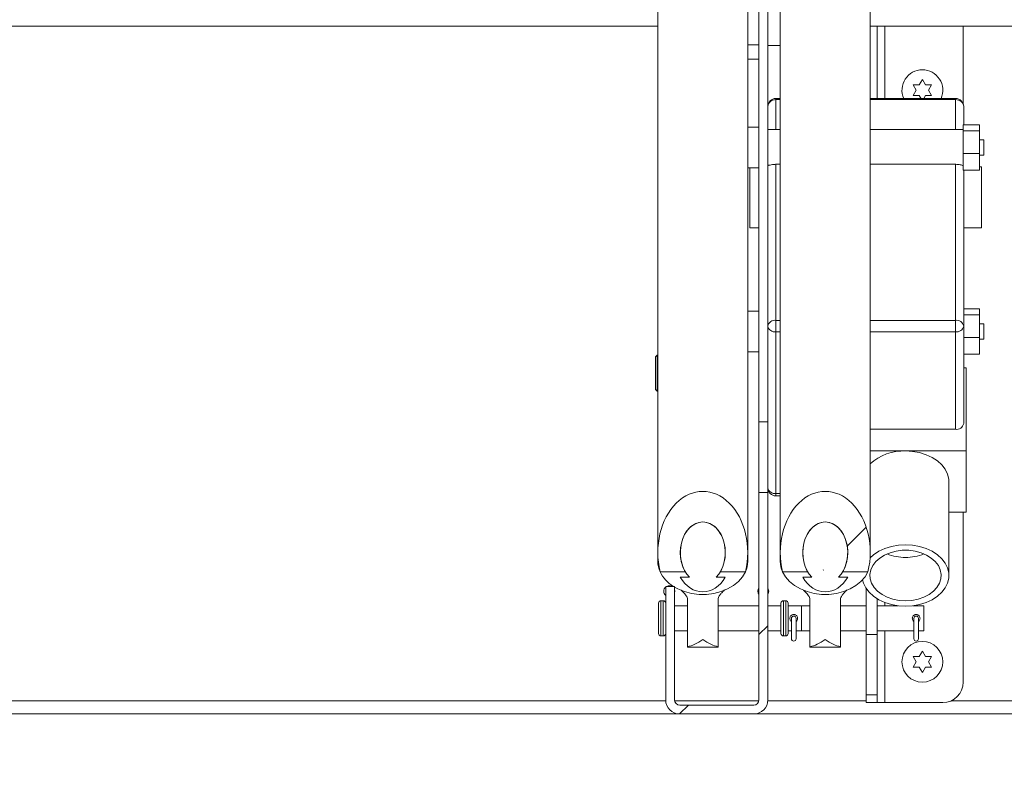
# Model space of a CAD drawing. Units: inches. Extents: x 2 to 541, y -26 to 419.
# Drawn here: x 111 to 123, y 207 to 216 of the extents above; entities that cross this region are included whole.
import ezdxf

# ---------------------------------------------------------------- set-up
doc = ezdxf.new("R2010")
doc.units = ezdxf.units.IN
doc.header["$MEASUREMENT"] = 0
doc.layers.add('FORMAT', color=7, linetype='Continuous')
doc.styles.add('SLDTEXTSTYLE0', font='TXT', dxfattribs={"width": 0.605})
doc.dimstyles.new('SLDDIMSTYLE2', dxfattribs={"dimtxt": 4.044596, "dimasz": 4.044596, "dimexe": 0, "dimexo": 0.0625, "dimgap": 1.011149, "dimtad": 0, "dimdec": 0, "dimrnd": 1e-09, "dimzin": 12, "dimdsep": 46, "dimtxsty": 'SLDTEXTSTYLE0', "dimsah": 1, "dimcen": 0.09, "dimadec": 0, "dimazin": 3, "dimtfac": 1, "dimtdec": 0, "dimtofl": 0, "dimtmove": 0, "dimatfit": 3, "dimfxl": 1, "dimfrac": 2, "dimtolj": 1, "dimtzin": 12, "dimarcsym": 0})

# ---------------------------------------------------------------- blocks, each defined once
blk = doc.blocks.new('_D_4')
at = {"layer": 'FORMAT', "color": 7, "ltscale": 50}
for p, q in [((153.833, 204.572), (153.833, 182.877)), ((85.833, 202.724), (85.833, 182.877)), ((85.833, 187.877), (112.673, 187.877)), ((153.833, 187.877), (126.994, 187.877))]:
    blk.add_line(p, q, dxfattribs=at)
for points in [[(85.833, 187.877), (89.878, 187.254), (89.878, 188.499)], [(153.833, 187.877), (149.789, 188.499), (149.789, 187.254)]]:
    blk.add_solid(points, dxfattribs=at)
at = {"layer": 'FORMAT', "color": 7, "ltscale": 50, "insert": (125.173, 190.142, 0.759), "char_height": 4.167, "attachment_point": 1, "style": 'SLDTEXTSTYLE0'}
blk.add_mtext('"', dxfattribs=at)
blk = doc.blocks.new('_D_8')
at = {"layer": 'FORMAT', "color": 7, "ltscale": 50}
for p, q in [((85.833, 202.724), (85.833, 171.066)), ((229.833, 202.724), (229.833, 171.066)), ((85.833, 176.066), (151.444, 176.066)), ((229.833, 176.066), (164.222, 176.066))]:
    blk.add_line(p, q, dxfattribs=at)
for points in [[(85.833, 176.066), (89.878, 175.443), (89.878, 176.688)], [(229.833, 176.066), (225.789, 176.688), (225.789, 175.443)]]:
    blk.add_solid(points, dxfattribs=at)
at = {"layer": 'FORMAT', "color": 7, "ltscale": 50, "insert": (162.382, 178.331, 0.759), "char_height": 4.167, "attachment_point": 1, "style": 'SLDTEXTSTYLE0'}
blk.add_mtext('"', dxfattribs=at)

msp = doc.modelspace()

# ---------------------------------------------------------------- hatches: boundary and pattern name
at = {"linetype": 'Continuous', "lineweight": 0, "ltscale": 50}
h = msp.add_hatch(dxfattribs=at)
h.set_pattern_fill('ANSI31', scale=50, style=0)
h.paths.add_polyline_path([(120.2542452, 211.140516), (120.2542452, 218.5617824), (120.1458452, 218.5617824), (120.1458452, 211.140516)], flags=0)
h = msp.add_hatch(dxfattribs=at)
h.set_pattern_fill('ANSI31', scale=50, style=0)
edge = h.paths.add_edge_path(flags=0)
edge.add_ellipse((119.4583452, 209.5386357), major_axis=(0, -0.749151), ratio=0.7357410331, start_angle=71.73209267, end_angle=288.26790733)
edge.add_line((118.934943, 209.3038064), (119.2436374, 209.3038064))
edge.add_ellipse((119.4583452, 209.5386357), major_axis=(0, -0.3745755), ratio=0.7357410331, start_angle=51.17666048, end_angle=308.82333952, ccw=False)
edge.add_line((119.6730531, 209.3038064), (119.9817475, 209.3038064))
h = msp.add_hatch(dxfattribs=at)
h.set_pattern_fill('ANSI31', scale=50, style=0)
edge = h.paths.add_edge_path(flags=0)
edge.add_line((119.1123452, 209.1246824), (119.0039452, 209.1246824))
edge.add_line((119.0039452, 209.1246824), (119.0039452, 207.7331824))
edge.add_arc((119.1753452, 207.7331824), 0.1714, 180, 270)
edge.add_line((119.1753452, 207.5617824), (120.0828452, 207.5617824))
edge.add_arc((120.0828452, 207.7331824), 0.1714, 270, 360)
edge.add_line((120.2542452, 207.7331824), (120.2542452, 210.2722043))
edge.add_line((120.2542452, 210.2722043), (120.1458452, 210.2722043))
edge.add_line((120.1458452, 210.2722043), (120.1458452, 207.7331824))
edge.add_arc((120.0828452, 207.7331824), 0.063, -90, 0, ccw=False)
edge.add_line((120.0828452, 207.6701824), (119.1753452, 207.6701824))
edge.add_arc((119.1753452, 207.7331824), 0.063, 180, 270, ccw=False)
edge.add_line((119.1123452, 207.7331824), (119.1123452, 209.1246824))
h = msp.add_hatch(dxfattribs=at)
h.set_pattern_fill('ANSI31', scale=50, style=0)
edge = h.paths.add_edge_path(flags=0)
edge.add_ellipse((120.9583452, 209.5386357), major_axis=(0, -0.749151), ratio=0.7357410331, start_angle=71.73209267, end_angle=288.26790733)
edge.add_line((120.434943, 209.3038064), (120.7436374, 209.3038064))
edge.add_ellipse((120.9583452, 209.5386357), major_axis=(0, -0.3745755), ratio=0.7357410331, start_angle=51.17666048, end_angle=308.82333952, ccw=False)
edge.add_line((121.1730531, 209.3038064), (121.4817475, 209.3038064))
h = msp.add_hatch(dxfattribs=at)
h.set_pattern_fill('ANSI31', scale=50, angle=90, style=0)
edge = h.paths.add_edge_path(flags=0)
edge.add_ellipse((119.4583452, 209.5386357), major_axis=(0, 0.3745755), ratio=0.7357410331, start_angle=216.08106798, end_angle=503.91893202)
edge.add_line((119.2960419, 209.2359096), (119.1827686, 209.2359096))
edge.add_ellipse((119.4583452, 209.5386357), major_axis=(0, 0.481597), ratio=0.7357410331, start_angle=128.94602177, end_angle=231.05397823)
edge.add_line((119.7339219, 209.2359096), (119.6206486, 209.2359096))
h = msp.add_hatch(dxfattribs=at)
h.set_pattern_fill('ANSI31', scale=50, angle=90, style=0)
edge = h.paths.add_edge_path(flags=0)
edge.add_ellipse((120.9583452, 209.5386357), major_axis=(0, 0.3745755), ratio=0.7357410331, start_angle=216.08106798, end_angle=503.91893202)
edge.add_line((120.7960419, 209.2359096), (120.6827686, 209.2359096))
edge.add_ellipse((120.9583452, 209.5386357), major_axis=(0, 0.481597), ratio=0.7357410331, start_angle=128.94602177, end_angle=231.05397823)
edge.add_line((121.2339219, 209.2359096), (121.1206486, 209.2359096))
h = msp.add_hatch(dxfattribs=at)
h.set_pattern_fill('ANSI31', scale=50, style=0)
h.paths.add_polyline_path([(121.5928452, 208.53494), (121.4608452, 208.53494), (121.4608452, 207.7963239), (121.5928452, 207.7963239)], flags=0)

# ---------------------------------------------------------------- linework, layer by layer
at = {"color": 7, "linetype": 'Continuous', "lineweight": 15, "ltscale": 50}
for p, q in [((118.9071641, 219.0758943), (118.9071641, 209.5386357)), ((120.0095263, 209.5386357), (120.0095263, 219.0758943)), ((120.4071641, 219.0758943), (120.4071641, 209.5386357)), ((121.5095263, 209.5386357), (121.5095263, 219.0758943)), ((120.0108452, 215.75869), (120.0108452, 218.7477154)), ((120.1458452, 218.5617824), (120.1458452, 211.140516)), ((120.2542452, 218.5617824), (120.2542452, 211.140516)), ((118.9071641, 215.9832324), (87.5015952, 215.9832324)), ((120.0108452, 215.9832324), (120.0095263, 215.9832324)), ((153.8333452, 215.9832324), (121.5095263, 215.9832324)), ((121.5928452, 215.9832324), (121.5928452, 215.0998014)), ((122.6483452, 215.9832324), (122.6483452, 215.0336421)), ((120.0108452, 215.5819133), (120.0108452, 215.75869)), ((120.0108452, 215.75869), (120.1458452, 215.75869)), ((120.4071641, 215.7477154), (120.2542452, 215.7477154)), ((120.1458452, 215.5819133), (120.0108452, 215.5819133)), ((120.0108452, 214.7494228), (120.0108452, 215.5819133)), ((122.1108452, 215.2657843), (122.1483452, 215.3307362)), ((122.1483452, 215.3307362), (122.1858452, 215.2657843)), ((122.0733452, 215.2008324), (122.0358452, 215.2657843)), ((122.0358452, 215.1358805), (122.0733452, 215.2008324)), ((122.2608452, 215.2657843), (122.2233452, 215.2008324)), ((122.2233452, 215.2008324), (122.2608452, 215.1358805)), ((120.4071641, 215.0998014), (120.3542452, 215.0998014)), ((122.5542452, 215.0998014), (121.5095263, 215.0998014)), ((122.1345185, 215.0948771), (122.1108452, 215.1358805)), ((122.1858452, 215.1358805), (122.165015, 215.0998014)), ((122.6542452, 214.9998014), (122.6542452, 214.7782616)), ((120.1458452, 214.7494228), (120.0095263, 214.7494228)), ((120.4071641, 214.7181728), (120.2542452, 214.7181728)), ((122.6492452, 214.7181728), (121.5095263, 214.7181728)), ((122.6492452, 214.7782616), (122.8492452, 214.7782616)), ((122.6492452, 214.7782616), (122.6492452, 214.7035469)), ((122.8492452, 214.7782616), (122.8492452, 214.7035469)), ((122.6492452, 214.7035469), (122.8492452, 214.7035469)), ((122.6492452, 214.7035469), (122.6492452, 214.4247082)), ((122.8492452, 214.7035469), (122.8492452, 214.4247082)), ((122.8992452, 214.5931728), (122.8492452, 214.5931728)), ((122.8992452, 214.5931728), (122.8992452, 214.4056728)), ((122.6492452, 214.4247082), (122.8492452, 214.4247082)), ((122.6492452, 214.4247082), (122.6492452, 214.220584)), ((122.8492452, 214.4247082), (122.8492452, 214.220584)), ((122.8492452, 214.4056728), (122.8992452, 214.4056728)), ((120.0095263, 214.2494228), (120.1458452, 214.2494228)), ((120.0108452, 212.4955199), (120.0108452, 214.2494228)), ((120.0342452, 214.1538244), (120.0342452, 214.2494228)), ((120.2542452, 214.2806728), (120.263423, 214.2806728)), ((120.3542452, 214.2933773), (120.3542452, 212.3825219)), ((120.4071641, 214.2933773), (120.3542452, 214.2933773)), ((122.5542452, 214.2933773), (121.5095263, 214.2933773)), ((122.5542452, 212.3825219), (122.5542452, 214.2933773)), ((122.6460716, 214.2806728), (122.6492452, 214.2806728)), ((122.8742452, 214.2636593), (122.8492452, 214.2636593)), ((122.8742452, 214.2636593), (122.8742452, 213.5136593)), ((120.0342452, 213.5136593), (120.0342452, 214.1538244)), ((122.6492452, 214.220584), (122.8492452, 214.220584)), ((122.6542452, 214.220584), (122.6542452, 212.3118112)), ((120.0342452, 213.5136593), (120.1458452, 213.5136593)), ((122.6542452, 213.5136593), (122.8742452, 213.5136593)), ((120.1458452, 212.4955199), (120.0095263, 212.4955199)), ((122.6542452, 212.5243587), (122.8492452, 212.5243587)), ((122.6542452, 212.4496441), (122.8492452, 212.4496441)), ((122.8492452, 212.5243587), (122.8492452, 212.4496441)), ((122.8492452, 212.4496441), (122.8492452, 212.1708053)), ((120.3542452, 212.3825219), (120.3542452, 212.2411005)), ((122.5542452, 212.2411005), (122.5542452, 212.3825219)), ((122.6542452, 212.3118112), (122.6542452, 211.1185685)), ((122.8992452, 212.3392699), (122.8492452, 212.3392699)), ((122.8992452, 212.3392699), (122.8992452, 212.1517699)), ((120.3542452, 212.2411005), (120.3542452, 210.2612015)), ((122.5542452, 211.0478578), (122.5542452, 212.2411005)), ((122.6542452, 212.1708053), (122.8492452, 212.1708053)), ((122.8492452, 212.1708053), (122.8492452, 211.9666812)), ((122.8492452, 212.1517699), (122.8992452, 212.1517699)), ((118.9008452, 211.9566611), (118.8808452, 211.9366611)), ((118.9008452, 211.9564654), (118.8808452, 211.9364654)), ((118.8808452, 211.9364654), (118.8808452, 211.9366611)), ((118.8808452, 211.7364654), (118.8808452, 211.9364654)), ((118.9071641, 211.9566611), (118.9008452, 211.9566611)), ((118.9008452, 211.9566611), (118.9008452, 211.9564654)), ((118.9071641, 211.9564654), (118.9008452, 211.9564654)), ((118.9008452, 211.9564654), (118.9008452, 211.7364654)), ((120.0095263, 211.9955199), (120.1458452, 211.9955199)), ((122.6542452, 211.9666812), (122.8492452, 211.9666812)), ((118.8808452, 211.5364654), (118.8808452, 211.7364654)), ((118.9008452, 211.7364654), (118.9008452, 211.5164654)), ((122.6854952, 211.7991588), (122.6542452, 211.7991588)), ((122.6854952, 210.7826928), (122.6854952, 211.7991588)), ((118.8808452, 211.5364654), (118.9008452, 211.5164654)), ((118.9008452, 211.5164654), (118.9071641, 211.5164654)), ((120.2542452, 211.140516), (120.1458452, 211.140516)), ((120.1458452, 211.140516), (120.1458452, 210.2722043)), ((120.2542452, 211.140516), (120.2542452, 210.2722043)), ((122.5542452, 211.0478578), (121.5095263, 211.0478578)), ((121.9417452, 210.7826928), (121.5095263, 210.7826928)), ((122.6854952, 210.7826928), (121.9417452, 210.7826928)), ((122.6854952, 210.0313918), (122.6854952, 210.7826928)), ((122.4729952, 209.2579938), (122.4729952, 210.4070423)), ((120.1458452, 210.2722043), (120.2542452, 210.2722043)), ((120.1458452, 210.2722043), (120.1458452, 207.7331824)), ((120.2542452, 210.2722043), (120.2542452, 207.7331824)), ((120.3542452, 210.2319122), (120.4071641, 210.2319122)), ((122.4729952, 210.0313918), (122.6854952, 210.0313918)), ((122.6483452, 210.0313918), (122.6483452, 207.9508324)), ((118.9071641, 209.5386357), (118.9071641, 209.430923)), ((120.0095263, 209.430923), (120.0095263, 209.5386357)), ((120.4071641, 209.5386357), (120.4071641, 209.430923)), ((119.2436374, 209.3038064), (118.934943, 209.3038064)), ((119.9817475, 209.3038064), (119.6730531, 209.3038064)), ((120.7436374, 209.3038064), (120.434943, 209.3038064)), ((121.4817475, 209.3038064), (121.1730531, 209.3038064)), ((119.1827686, 209.2359096), (119.2960419, 209.2359096)), ((119.6206486, 209.2359096), (119.7339219, 209.2359096)), ((120.6827686, 209.2359096), (120.7960419, 209.2359096)), ((121.1206486, 209.2359096), (121.2339219, 209.2359096)), ((119.0039452, 209.1246824), (119.1123452, 209.1246824)), ((119.0039452, 207.7331824), (119.0039452, 209.1246824)), ((119.1123452, 207.7331824), (119.1123452, 209.1246824)), ((119.1158452, 209.0648824), (119.1123452, 209.0863358)), ((119.1123452, 209.0434289), (119.1158452, 209.0648824)), ((121.4608452, 209.0983665), (121.4608452, 208.53494)), ((118.9159452, 208.9181824), (118.9159452, 208.7331824)), ((118.9739452, 208.9481824), (118.9459452, 208.9481824)), ((119.2708452, 208.975396), (119.2708452, 208.3849906)), ((119.6458452, 208.975396), (119.6458452, 208.3849906)), ((120.4159452, 208.9181824), (120.4159452, 208.7331824)), ((120.4739452, 208.9481824), (120.4459452, 208.9481824)), ((120.5039452, 208.9181824), (120.5039452, 208.7331824)), ((120.7708452, 208.975396), (120.7708452, 208.3849906)), ((121.1458452, 208.975396), (121.1458452, 208.3849906)), ((121.5928452, 208.9747136), (121.5928452, 208.53494)), ((119.2708452, 208.8881824), (119.1123452, 208.8881824)), ((120.1458452, 208.8881824), (119.6458452, 208.8881824)), ((120.4159452, 208.8881824), (120.2542452, 208.8881824)), ((120.6659452, 208.8881824), (120.5039452, 208.8881824)), ((120.7708452, 208.8881824), (120.5039452, 208.8881824)), ((120.6659452, 208.8881824), (120.6659452, 208.7331824)), ((121.4608452, 208.8881824), (121.1458452, 208.8881824)), ((121.8484415, 208.8881824), (121.5928452, 208.8881824)), ((122.1659452, 208.8881824), (122.035049, 208.8881824)), ((122.1659452, 208.8881824), (122.1659452, 208.7331824)), ((118.9159452, 208.7331824), (118.9159452, 208.5481824)), ((120.4159452, 208.7331824), (120.4159452, 208.5481824)), ((120.5039452, 208.7331824), (120.5039452, 208.5481824)), ((120.5436952, 208.7331824), (120.5436952, 208.4831824)), ((120.6006952, 208.4831824), (120.6006952, 208.7331824)), ((120.6659452, 208.7331824), (120.6659452, 208.5781824)), ((122.0436952, 208.7331824), (122.0436952, 208.4831824)), ((122.1006952, 208.4831824), (122.1006952, 208.7331824)), ((122.1659452, 208.7331824), (122.1659452, 208.5781824)), ((119.1123452, 208.5781824), (119.2708452, 208.5781824)), ((119.6458452, 208.5781824), (120.1458452, 208.5781824)), ((120.2542452, 208.5781824), (120.4159452, 208.5781824)), ((120.5039452, 208.5781824), (120.5436952, 208.5781824)), ((120.5039452, 208.5781824), (120.5436952, 208.5781824)), ((120.6006952, 208.5781824), (120.6659452, 208.5781824)), ((120.6006952, 208.5781824), (120.7708452, 208.5781824)), ((121.1458452, 208.5781824), (121.4608452, 208.5781824)), ((121.5928452, 208.5781824), (122.0436952, 208.5781824)), ((122.1006952, 208.5781824), (122.1659452, 208.5781824)), ((118.9459452, 208.5181824), (118.9739452, 208.5181824)), ((120.4459452, 208.5181824), (120.4739452, 208.5181824)), ((121.4608452, 207.7963239), (121.4608452, 208.53494)), ((121.4608452, 208.53494), (121.5928452, 208.53494)), ((121.5928452, 207.7963239), (121.5928452, 208.53494)), ((119.2708452, 208.3788516), (119.2708452, 208.3849906)), ((119.2708452, 208.3788516), (119.6458452, 208.3788516)), ((119.6458452, 208.3788516), (119.6458452, 208.3849906)), ((120.7708452, 208.3788516), (120.7708452, 208.3849906)), ((120.7708452, 208.3788516), (121.1458452, 208.3788516)), ((121.1458452, 208.3788516), (121.1458452, 208.3849906)), ((122.1108452, 208.2657843), (122.1483452, 208.3307362)), ((122.1483452, 208.3307362), (122.1858452, 208.2657843)), ((122.0733452, 208.2008324), (122.0358452, 208.2657843)), ((122.0358452, 208.1358805), (122.0733452, 208.2008324)), ((122.2608452, 208.2657843), (122.2233452, 208.2008324)), ((122.2233452, 208.2008324), (122.2608452, 208.1358805)), ((122.1483452, 208.0709285), (122.1108452, 208.1358805)), ((122.1858452, 208.1358805), (122.1483452, 208.0709285)), ((121.5928452, 207.7963239), (121.4608452, 207.7963239)), ((121.4608452, 207.7963239), (121.4608452, 207.7008324)), ((121.5928452, 207.7963239), (121.5928452, 207.7008324)), ((120.0828452, 207.6701824), (119.1753452, 207.6701824)), ((121.5928452, 207.7008324), (121.4608452, 207.7008324)), ((121.5928452, 207.7008324), (121.6888452, 207.7008324)), ((122.3983452, 207.7008324), (121.6888452, 207.7008324)), ((157.8333452, 207.5617324), (85.8333452, 207.5617324)), ((120.0828452, 207.5617824), (119.1753452, 207.5617824))]:
    msp.add_line(p, q, dxfattribs=at)
at = {"color": 8, "linetype": 'Continuous', "lineweight": 15, "ltscale": 50}
for p, q in [((121.6888452, 215.0998014), (121.6888452, 215.9832324)), ((120.3542452, 215.0998014), (120.3542452, 215.0855507)), ((120.3542452, 215.0855507), (120.3542452, 214.7181728)), ((120.4071641, 215.0855507), (120.3542452, 215.0855507)), ((122.5542452, 215.0855507), (121.5095263, 215.0855507)), ((122.5542452, 215.0855507), (122.5542452, 215.0998014)), ((122.5542452, 214.7181728), (122.5542452, 215.0855507)), ((120.3542452, 212.3825219), (120.4071641, 212.3825219)), ((121.5095263, 212.3825219), (122.5542452, 212.3825219)), ((120.4071641, 212.2411005), (120.3542452, 212.2411005)), ((122.5542452, 212.2411005), (121.5095263, 212.2411005)), ((120.3542452, 210.2612015), (120.4071641, 210.2612015)), ((120.3542452, 210.2612015), (120.3542452, 210.2319122)), ((118.9459452, 208.9481824), (118.9459452, 208.7331824)), ((118.9739452, 208.9481824), (118.9739452, 208.7331824)), ((120.4459452, 208.9481824), (120.4459452, 208.7331824)), ((120.4739452, 208.9481824), (120.4739452, 208.7331824)), ((121.6888452, 208.8881824), (121.6888452, 208.9276393)), ((118.9459452, 208.7331824), (118.9459452, 208.5181824)), ((118.9739452, 208.7331824), (118.9739452, 208.5181824)), ((120.4459452, 208.7331824), (120.4459452, 208.5181824)), ((120.4739452, 208.7331824), (120.4739452, 208.5181824)), ((121.6888452, 207.7008324), (121.6888452, 208.5781824)), ((85.8333452, 207.7242324), (119.0041791, 207.7242324)), ((119.1129842, 207.7242324), (120.1452063, 207.7242324)), ((120.2540114, 207.7242324), (121.4608452, 207.7242324)), ((122.5039504, 207.7242324), (156.2083452, 207.7242324))]:
    msp.add_line(p, q, dxfattribs=at)
at = {"color": 7, "linetype": 'Continuous', "lineweight": 15, "ltscale": 50, "flags": 128}
for points in [[(122.4729952, 210.4070423), (122.4711808, 210.4380633), (122.4567391, 210.499259), (122.4282498, 210.5579394), (122.3864899, 210.6125036), (122.3325986, 210.6614634), (122.2680457, 210.7034833), (122.1945923, 210.737417), (122.1142418, 210.762339), (122.0291861, 210.7775694), (121.9417452, 210.7826928)], [(121.9417452, 208.9486346), (122.0198639, 208.9536061), (122.0954717, 208.9683609), (122.1661387, 208.9924247), (122.2295934, 209.0250242), (122.2837965, 209.0651115), (122.3270058, 209.1113981), (122.3578325, 209.1623965), (122.3752858, 209.2164675), (122.3788047, 209.2718731), (122.3682762, 209.3268327), (122.3440386, 209.3795797), (122.306871, 209.4284188), (122.257968, 209.4717804), (122.1989013, 209.5082706), (122.1315694, 209.5367168), (122.0581364, 209.5562046), (121.9809624, 209.5661076), (121.902528, 209.5661076), (121.8253541, 209.5562046), (121.7519211, 209.5367168), (121.6845892, 209.5082706), (121.6255225, 209.4717804), (121.5766194, 209.4284188), (121.5394518, 209.3795797), (121.5152143, 209.3268327), (121.5046858, 209.2718731), (121.5082047, 209.2164675), (121.525658, 209.1623965), (121.5564847, 209.1113981), (121.599694, 209.0651115), (121.653897, 209.0250242), (121.7173518, 208.9924247), (121.7880188, 208.9683609), (121.8636266, 208.9536061), (121.9417452, 208.9486346)], [(121.9417452, 208.8823433), (122.0291861, 208.8874667), (122.1142418, 208.9026971), (122.1945923, 208.927619), (122.2680457, 208.9615528), (122.3325986, 209.0035726), (122.3864899, 209.0525324), (122.4282498, 209.1070967), (122.4567391, 209.165777), (122.4711808, 209.2269728), (122.4711808, 209.2890147), (122.4567391, 209.3502105), (122.4282498, 209.4088909), (122.3864899, 209.4634551), (122.3325986, 209.5124149), (122.2680457, 209.5544348), (122.1945923, 209.5883685), (122.1142418, 209.6132905), (122.0291861, 209.6285209), (121.9417452, 209.6336443), (121.8543044, 209.6285209), (121.7692486, 209.6132905), (121.6888982, 209.5883685), (121.6154447, 209.5544348), (121.5508919, 209.5124149), (121.5074957, 209.4743892)], [(119.9817475, 209.3038064), (119.9457651, 209.2415894), (119.8962322, 209.1846359), (119.8345259, 209.1345292), (119.7623617, 209.0926625), (119.6817457, 209.0601994), (119.5949191, 209.0380427), (119.5042957, 209.0268081), (119.4123948, 209.0268081), (119.3217714, 209.0380427), (119.2349448, 209.0601994), (119.1543288, 209.0926625), (119.1123452, 209.1152527)], [(121.4817475, 209.3038064), (121.4457651, 209.2415894), (121.3962322, 209.1846359), (121.3345259, 209.1345292), (121.2623617, 209.0926625), (121.1817457, 209.0601994), (121.0949191, 209.0380427), (121.0042957, 209.0268081), (120.9123948, 209.0268081), (120.8217714, 209.0380427), (120.7349448, 209.0601994), (120.6543288, 209.0926625), (120.5821645, 209.1345292), (120.5204583, 209.1846359), (120.4709254, 209.2415894), (120.434943, 209.3038064)], [(121.4158551, 209.2047675), (121.4267513, 209.165777), (121.4552407, 209.1070967), (121.4970005, 209.0525324), (121.5508919, 209.0035726), (121.6154447, 208.9615528), (121.6888982, 208.927619), (121.7692486, 208.9026971), (121.8543044, 208.8874667), (121.9417452, 208.8823433)], [(120.2658452, 209.0648824), (120.2607071, 209.0907135), (120.2542452, 209.1027167)], [(120.2542452, 209.027048), (120.2607071, 209.0390512), (120.2658452, 209.0648824)]]:
    msp.add_lwpolyline(points, dxfattribs=at)
at = {"color": 7, "linetype": 'Continuous', "lineweight": 15, "ltscale": 2500}
msp.add_circle((122.1483452, 208.2008324), 0.25, dxfattribs=at)
for centre, radius, start, end in [((122.1483452, 215.2008324), 0.25, 90, 203.83622831), ((122.1483452, 215.2008324), 0.25, 336.16377169, 90), ((120.3542452, 214.9998014), 0.1, 90, 180), ((120.3476276, 214.992084), 0.0937007, 85.95009288, 175.27561747), ((122.5542452, 214.9998014), 0.1, 0, 90), ((122.5608629, 214.992084), 0.0937007, 4.72438253, 94.04990712), ((120.3417452, 212.2941335), 0.0892679, 81.95053302, 168.57824634), ((120.3417452, 212.3294889), 0.0892679, 191.42175366, 278.04946698), ((122.5667452, 212.2941335), 0.0892679, 11.42175366, 98.04946698), ((122.5667452, 212.3294889), 0.0892679, 261.95053302, 348.57824634), ((122.5667452, 211.1362462), 0.0892679, 261.95053302, 348.57824634), ((121.9192871, 210.1717436), 0.6113618, 87.89478592, 132.08579208), ((120.3542452, 210.3319122), 0.1, 180, 270), ((120.3417452, 210.3495899), 0.0892679, 191.42175366, 278.04946698), ((121.9369508, 210.0511392), 0.5721947, 247.32830769, 270.48008574), ((121.9465396, 210.0511392), 0.5721947, 269.51991426, 292.67169231), ((119.2187294, 209.432416), 0.3115688, 180.27455029, 204.37962753), ((119.6979611, 209.432416), 0.3115688, 335.62037247, 359.72544971), ((120.7187294, 209.432416), 0.3115688, 180.27455029, 204.37962753), ((119.3230404, 209.4920918), 0.4313594, 205.88033717, 238.40228159), ((119.0483452, 209.0648824), 0.0675, 131.1306129, 228.8693871), ((119.0483452, 209.0648824), 0.0675, 62.3656823, 117.6343177), ((120.1983452, 209.0648824), 0.0675, 141.05755873, 218.94244127), ((118.9459452, 208.9181824), 0.03, 90, 180), ((118.9739452, 208.9181824), 0.03, 0, 90), ((120.4459452, 208.9181824), 0.03, 90, 180), ((120.4739452, 208.9181824), 0.03, 0, 90), ((120.5721952, 208.7331824), 0.0285, 0, 180), ((122.0721952, 208.7331824), 0.0285, 0, 180), ((118.9459452, 208.5481824), 0.03, 180, 270), ((118.9739452, 208.5481824), 0.03, 270, 0), ((120.4459452, 208.5481824), 0.03, 180, 270), ((120.4739452, 208.5481824), 0.03, 270, 0), ((120.5721952, 208.4831824), 0.0285, 180, 0), ((122.0721952, 208.4831824), 0.0285, 180, 0), ((122.3983452, 207.9508324), 0.25, 270, 0), ((119.1753452, 207.7331824), 0.1714, 180, 270), ((119.1753452, 207.7331824), 0.063, 180, 270), ((120.0828452, 207.7331824), 0.063, 270, 0), ((120.0828452, 207.7331824), 0.1714, 270, 0)]:
    msp.add_arc(centre, radius, start, end, dxfattribs=at)
for centre, major_axis, ratio, start_param, end_param in [((119.4583452, 209.5386357), (0, -0.749151), 0.7357410331, 1.2519611964, 5.0312241108), ((120.9583452, 209.5386357), (0, -0.749151), 0.7357410331, 1.2519611964, 5.0312241108), ((119.4583452, 209.5386357), (0, -0.3745755), 0.7357410331, 0.8932012255, 5.3899840817), ((119.4583452, 209.5386357), (0, 0.3745755), 0.7357410331, 3.7713260874, 8.7950445269), ((120.9583452, 209.5386357), (0, -0.3745755), 0.7357410331, 0.8932012255, 5.3899840817), ((120.9583452, 209.5386357), (0, 0.3745755), 0.7357410331, 3.7713260874, 8.7950445269), ((119.4583452, 209.5386357), (0, 0.481597), 0.7357410331, 2.2505326373, 4.0326526699), ((120.9583452, 209.5386357), (0, 0.481597), 0.7357410331, 2.2505326373, 4.0326526699), ((119.4583452, 208.7331824), (0.3244848, 0.3244848), 0.438655742, 3.7413907256, 4.2990088852), ((119.4583452, 208.7331824), (-0.3244848, 0.3244848), 0.438655742, 1.984176422, 2.5417945816), ((120.9583452, 208.7331824), (0.3244848, 0.3244848), 0.438655742, 3.7413907256, 4.2990088852), ((120.9583452, 208.7331824), (-0.3244848, 0.3244848), 0.438655742, 1.984176422, 2.5417945816)]:
    msp.add_ellipse(centre, major_axis=major_axis, ratio=ratio, start_param=start_param, end_param=end_param, dxfattribs=at)
at = {"color": 7, "linetype": 'Continuous', "lineweight": 15, "ltscale": 50}
for points, knots in [([(122.0358452, 215.2657843), (122.0401258, 215.2657843), (122.0493062, 215.2657843), (122.0740823, 215.2657843), (122.0950371, 215.2657843), (122.1108452, 215.2657843)], [0, 0, 0, 0, 0.17666062547, 0.37887949379, 1, 1, 1, 1]), ([(122.1858452, 215.2657843), (122.2016891, 215.2657843), (122.2271931, 215.2657843), (122.2516004, 215.2657843), (122.2608452, 215.2657843)], [0, 0, 0, 0, 0.6212275577, 1, 1, 1, 1]), ([(122.1108452, 215.1358805), (122.0950014, 215.1358805), (122.0694974, 215.1358805), (122.0450901, 215.1358805), (122.0358452, 215.1358805)], [0, 0, 0, 0, 0.6212275577, 1, 1, 1, 1]), ([(122.2608452, 215.1358805), (122.2565647, 215.1358805), (122.2473843, 215.1358805), (122.2226082, 215.1358805), (122.2016534, 215.1358805), (122.1858452, 215.1358805)], [0, 0, 0, 0, 0.1766606255, 0.3788794938, 1, 1, 1, 1]), ([(120.263423, 214.2814541), (120.264311, 214.2812284), (120.2676268, 214.2803856), (120.2828266, 214.2846171), (120.3084793, 214.2899504), (120.3343209, 214.2930625), (120.3494766, 214.2933019), (120.3542452, 214.2933773)], [0, 0, 0, 0, 0.0989620585, 0.3695147655, 0.6411871812, 0.8871024807, 1, 1, 1, 1]), ([(122.5542452, 214.2933773), (122.5549525, 214.2933755), (122.5657686, 214.2933479), (122.5867274, 214.2919592), (122.6136204, 214.2871621), (122.6334745, 214.2828064), (122.644179, 214.2796318), (122.6459842, 214.2807837), (122.6460716, 214.2808395)], [0, 0, 0, 0, 0.01670268045, 0.25543549382, 0.49413881758, 0.73438120528, 0.98714111078, 1, 1, 1, 1]), ([(119.2708452, 208.975396), (119.2684609, 208.9831116), (119.2636975, 208.9985259), (119.2467024, 209.0233487), (119.2228585, 209.0508196), (119.2034113, 209.0696423), (119.1934139, 209.0795106), (119.193207, 209.0797148)], [0, 0, 0, 0, 0.2156375294, 0.4308014827, 0.6578689658, 0.992919692, 1, 1, 1, 1]), ([(119.7255031, 209.081695), (119.7185115, 209.0748811), (119.703283, 209.0600397), (119.6774214, 209.0328022), (119.6547729, 209.0029019), (119.6486886, 208.9841563), (119.6458452, 208.975396)], [0, 0, 0, 0, 0.2269689143, 0.4943639117, 0.7637006836, 1, 1, 1, 1]), ([(120.7708452, 208.975396), (120.7684609, 208.9831116), (120.7636975, 208.9985259), (120.7467024, 209.0233487), (120.7228585, 209.0508196), (120.7034113, 209.0696423), (120.6934139, 209.0795106), (120.693207, 209.0797148)], [0, 0, 0, 0, 0.2156375294, 0.4308014827, 0.6578689658, 0.992919692, 1, 1, 1, 1]), ([(121.2255031, 209.081695), (121.2185115, 209.0748811), (121.203283, 209.0600397), (121.1774214, 209.0328022), (121.1547729, 209.0029019), (121.1486886, 208.9841563), (121.1458452, 208.975396)], [0, 0, 0, 0, 0.2269689143, 0.4943639117, 0.7637006836, 1, 1, 1, 1]), ([(120.5246952, 208.7331824), (120.5251961, 208.7383886), (120.5261973, 208.7487958), (120.5339734, 208.7627307), (120.545601, 208.773644), (120.5604976, 208.78017), (120.5765789, 208.7813493), (120.5918178, 208.7773491), (120.6049658, 208.7687566), (120.6148513, 208.7561003), (120.6200118, 208.7406929), (120.6198267, 208.7245802), (120.6143697, 208.710023), (120.6076013, 208.6999966), (120.6019259, 208.6965916), (120.6006952, 208.6958533)], [0, 0, 0, 0, 0.0804733981, 0.1608641503, 0.2434258401, 0.3279009288, 0.409892743, 0.4888074446, 0.5688701126, 0.6524219314, 0.7365410802, 0.8175156401, 0.896595003, 0.9775781415, 1, 1, 1, 1]), ([(120.5436952, 208.6956932), (120.5404481, 208.6983791), (120.5330395, 208.7045071), (120.5261539, 208.7179077), (120.5251649, 208.7282638), (120.5246952, 208.7331824)], [0, 0, 0, 0, 0.2906343563, 0.6630939317, 1, 1, 1, 1]), ([(122.0246952, 208.7331824), (122.0251961, 208.7383886), (122.0261973, 208.7487958), (122.0339734, 208.7627307), (122.045601, 208.773644), (122.0604976, 208.78017), (122.0765789, 208.7813493), (122.0918178, 208.7773491), (122.1049658, 208.7687566), (122.1148513, 208.7561003), (122.1200118, 208.7406929), (122.1198267, 208.7245802), (122.1143697, 208.710023), (122.1076013, 208.6999966), (122.1019259, 208.6965916), (122.1006952, 208.6958533)], [0, 0, 0, 0, 0.0804733981, 0.1608641503, 0.2434258401, 0.3279009288, 0.409892743, 0.4888074446, 0.5688701126, 0.6524219314, 0.7365410802, 0.8175156401, 0.896595003, 0.9775781415, 1, 1, 1, 1]), ([(122.0436952, 208.6956932), (122.0404481, 208.6983791), (122.0330395, 208.7045071), (122.0261539, 208.7179077), (122.0251649, 208.7282638), (122.0246952, 208.7331824)], [0, 0, 0, 0, 0.2906343563, 0.6630939317, 1, 1, 1, 1]), ([(122.0358452, 208.2657843), (122.0401258, 208.2657843), (122.0493062, 208.2657843), (122.0740823, 208.2657843), (122.0950371, 208.2657843), (122.1108452, 208.2657843)], [0, 0, 0, 0, 0.17666062547, 0.37887949379, 1, 1, 1, 1]), ([(122.1858452, 208.2657843), (122.2016891, 208.2657843), (122.2271931, 208.2657843), (122.2516004, 208.2657843), (122.2608452, 208.2657843)], [0, 0, 0, 0, 0.6212275577, 1, 1, 1, 1]), ([(122.1108452, 208.1358805), (122.0950014, 208.1358805), (122.0694974, 208.1358805), (122.0450901, 208.1358805), (122.0358452, 208.1358805)], [0, 0, 0, 0, 0.6212275577, 1, 1, 1, 1]), ([(122.2608452, 208.1358805), (122.2565647, 208.1358805), (122.2473843, 208.1358805), (122.2226082, 208.1358805), (122.2016534, 208.1358805), (122.1858452, 208.1358805)], [0, 0, 0, 0, 0.1766606255, 0.3788794938, 1, 1, 1, 1])]:
    msp.add_open_spline(points, degree=3, knots=knots, dxfattribs=at)

# ---------------------------------------------------------------- dimensions: what is measured, and where the dimension line sits
at = {"layer": 'FORMAT', "color": 7, "ltscale": 50}
dim = msp.add_linear_dim(base=(153.8333452, 187.876693), p1=(85.8333452, 207.7242324), p2=(153.8333452, 209.5722324), text='        "', dimstyle='SLDDIMSTYLE2', dxfattribs=at)
dim.commit()
dim.dimension.update_dxf_attribs({"geometry": '_D_4', "text_midpoint": (119.8333452, 187.876693), "dimtype": 160})
dim = msp.add_linear_dim(base=(85.8333452, 176.0656694), p1=(229.8333452, 207.7242324), p2=(85.8333452, 207.7242324), angle=0, text='       "', dimstyle='SLDDIMSTYLE2', dxfattribs=at)
dim.commit()
dim.dimension.update_dxf_attribs({"geometry": '_D_8', "text_midpoint": (157.8333452, 176.0656694), "dimtype": 160})

doc.saveas('drawing.dxf')
